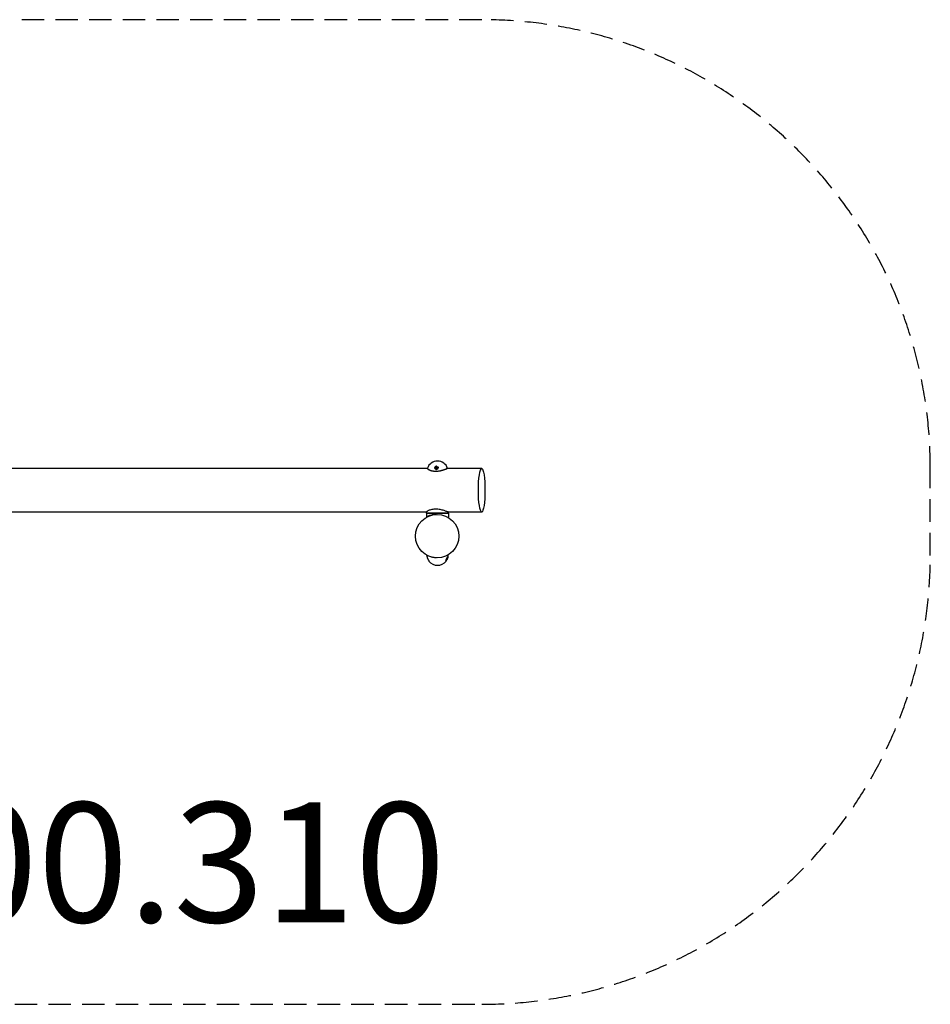
# Model space of a CAD drawing. Units: millimetres. Extents: x -3180 to 3181, y -1565 to 1726.
# Drawn here: x 136 to 3181, y -1565 to 1726 of the extents above; entities that cross this region are included whole.
import ezdxf

# ---------------------------------------------------------------- set-up
doc = ezdxf.new("R2010")
doc.units = ezdxf.units.MM
doc.header["$LTSCALE"] = 30
doc.linetypes.add('DASHED', pattern=[0.75, 0.5, -0.25])
doc.layers.add('SW_hulplaag', color=6, linetype='Continuous', plot=False)
doc.layers.add('SW_Toestellen', color=2, linetype='Continuous')
doc.styles.add('SPW_2D_CAD', font='arial.ttf', dxfattribs={"height": 400})

msp = doc.modelspace()

# ---------------------------------------------------------------- linework, layer by layer
at = {"layer": 'SW_Toestellen', "color": 254, "linetype": 'DASHED', "ltscale": 5}
for p, q in [((1680.8, 1725.5), (-1680.1, 1725.5)), ((3180.8, -64.5), (3180.8, 225.5))]:
    msp.add_line(p, q, dxfattribs=at)
at = {"layer": 'SW_Toestellen'}
for p, q in [((1525.7, 232.3), (1525.9, 232.4)), ((1499.3, 225.5), (29, 225.5)), ((1525.7, 224.7), (1525.9, 224.6)), ((1527.1, 229.4), (1527.3, 229.2)), ((1527.1, 227.6), (1527.3, 227.8)), ((1528.5, 229.3), (1528.7, 229.1)), ((1528.5, 227.7), (1528.7, 227.9)), ((1529, 229.4), (1528.8, 229.2)), ((1529, 227.6), (1528.8, 227.8)), ((1528.9, 228.9), (1529.1, 228.7)), ((1528.9, 228.1), (1529.1, 228.3)), ((1680.8, 225.5), (1561.6, 225.5)), ((1496, 80.5), (36.9, 80.5)), ((1496, 76.5), (1496, 80.7)), ((1496, 76.5), (1570, 76.5)), ((1570, 76.5), (1496, 76.5)), ((1496, 76.5), (1496, 63)), ((1680.8, 80.5), (1569.6, 80.5)), ((1570, 76.5), (1570, 80.5)), ((1570, 76.5), (1570, 63)), ((1563.6, -80.1), (1561.7, -80.2)), ((1565.2, -75.2), (1564.7, -75.2)), ((1565.5, -75.2), (1564.7, -75.3)), ((1565.5, -75.8), (1564.7, -75.7)), ((1565.2, -75.8), (1564.7, -75.8)), ((1565.3, -74.8), (1565.2, -74.8)), ((1565.4, -74.8), (1565.2, -74.8)), ((1565.3, -76.2), (1565.2, -76.2)), ((1565.4, -76.2), (1565.2, -76.2))]:
    msp.add_line(p, q, dxfattribs=at)
at = {"layer": 'SW_Toestellen', "color": 254, "linetype": 'DASHED', "ltscale": 5}
msp.add_lwpolyline([(-1680.1, -1564.5), (1680.8, -1564.5, 0.414214), (3180.8, -64.5)], format="xyb", dxfattribs=at)
at = {"layer": 'SW_Toestellen'}
msp.add_circle((1532, 0), 72.5, dxfattribs=at)
at = {"layer": 'SW_Toestellen', "color": 254, "linetype": 'DASHED', "ltscale": 5}
msp.add_arc((1680.8, 225.5), 1500, 0, 90, dxfattribs=at)
at = {"layer": 'SW_Toestellen'}
for centre, radius, start, end in [((1533, 214.7), 35.9, 19.5527, 160.4473), ((1533, -61.7), 35.9, 185.4788, 193.3321), ((1533, -61.7), 35.9, 346.6679, 354.5212), ((1533, -61.7), 35.9, 216.9282, 323.0718), ((1559, -75.5), 6.5, 315.84, 357.3182), ((1559, -75.5), 6.5, 2.6818, 24.5655)]:
    msp.add_arc(centre, radius, start, end, dxfattribs=at)
for centre, major_axis, ratio in [((1528.3, 228.5), (0, -4.58), 0.988488), ((1680.8, 153), (0, -72.5), 0.151302)]:
    msp.add_ellipse(centre, major_axis=major_axis, ratio=ratio, dxfattribs=at)
for centre, major_axis, ratio, start_param, end_param in [((1528.6, 228.5), (0, 4.75), 0.988488, 2.533162, 6.891616), ((1529.4, 228.6), (1.2, -6.37), 0.234391, 4.336635, 4.514782), ((1528.6, 228.6), (1.17, 6.38), 0.062086, 1.250645, 1.428792), ((1528.9, 228.1), (-6.36, 1.24), 0.058878, 5.031449, 5.209596), ((1528.9, 228.9), (6.36, 1.24), 0.058878, 4.215182, 4.393329), ((1528.3, 228.5), (0, 1.4), 0.988488, 1.403881, 1.737712), ((1527.1, 226.5), (4.17, -3.92), 0.410292, 1.859463, 1.931), ((1530.8, 230.2), (-3.95, 4.14), 0.594849, 1.217434, 1.288971), ((1530.8, 226.8), (3.95, 4.14), 0.594849, 1.852622, 1.924159), ((1527.1, 230.5), (-4.17, -3.92), 0.410292, 1.210592, 1.28213), ((1527.4, 229.5), (-0.122, 0.246), 0.747823, 2.371437, 2.87569), ((1527, 229.1), (-0.305, -0.107), 0.785464, 2.644591, 3.148844), ((1527, 227.9), (0.305, -0.107), 0.785464, 6.275934, 6.780187), ((1527.4, 227.5), (-0.122, -0.246), 0.747823, 3.407495, 3.911749), ((1529.4, 228.4), (-1.2, -6.37), 0.234391, 4.909996, 5.088143), ((1528.3, 228.5), (0, 1.4), 0.988488, 6.181454, 6.450101), ((1528.3, 228.5), (0, -1.4), 0.988488, 6.116269, 6.384917), ((1528.6, 228.4), (-1.17, 6.38), 0.062086, 1.712801, 1.890948), ((1530.5, 226.5), (4.67, 3.32), 0.578196, 1.48119, 1.552728), ((1528.6, 229.5), (-0.29, 0.131), 0.782643, 2.005923, 2.510177), ((1528.6, 227.5), (0.29, 0.131), 0.782643, 0.631416, 1.13567), ((1530.5, 230.5), (-4.67, 3.32), 0.578196, 1.588865, 1.660402), ((1526.8, 230.2), (-3.46, -4.56), 0.393639, 1.626082, 1.69762), ((1528.9, 229.1), (0.097, 0.252), 0.743473, 1.421944, 1.926198), ((1528.9, 227.9), (0.097, -0.252), 0.743473, 4.356987, 4.861241), ((1526.8, 226.8), (3.46, -4.56), 0.393639, 1.443973, 1.51551), ((1529.1, 228.1), (-6.39, -1.08), 0.113427, 4.515139, 4.693286), ((1529.1, 228.9), (6.39, -1.08), 0.113427, 4.731492, 4.909639), ((1528.3, 228.5), (0, -1.4), 0.988488, 1.403881, 1.737712), ((1561.7, -75.5), (0, -4.75), 0.151302, 5.897403, 6.296577), ((1563.5, -75.5), (0, -4.58), 0.151302, 5.074795, 6.437748), ((1559, -75.9), (6.47, 0.39), 0.191377, 0.30756, 0.485707), ((1559, -75.1), (6.47, -0.39), 0.191377, 5.797478, 5.975625), ((1559.1, -75.4), (3.95, -5.14), 0.955283, 1.09057, 1.268717), ((1559.1, -75.6), (-3.95, -5.14), 0.955283, 1.872875, 2.051022), ((1559, -75.4), (6.13, 2.11), 0.981657, 6.099159, 6.277306), ((1560.3, -77.5), (4.87, 3.01), 0.624126, 6.204242, 6.275779), ((1560.8, -73.8), (-3.9, 4.19), 0.58162, 3.980963, 4.0525), ((1560.8, -77.2), (3.9, 4.19), 0.58162, 5.372278, 5.443815), ((1560.3, -73.5), (4.87, -3.01), 0.624126, 0.007406, 0.078943), ((1559, -75.6), (6.13, -2.11), 0.981657, 0.005879, 0.184026), ((1565.6, -74.5), (-0.473, -0.215), 0.31763, 0.557612, 0.698175), ((1565.6, -76.5), (0.473, -0.215), 0.31763, 2.443417, 2.583981), ((1560.2, -73.8), (4.67, -3.31), 0.732923, 0.534774, 0.606311), ((1560.8, -77.5), (4.32, 3.76), 0.472824, 5.911172, 5.98271), ((1565.8, -74.9), (-0.478, 0.188), 0.382972, 0.486698, 0.875217), ((1560.2, -77.2), (-4.67, -3.31), 0.732923, 2.535281, 2.606819), ((1565.8, -76.1), (0.478, 0.188), 0.382972, 2.266376, 2.654895), ((1560.8, -73.5), (4.32, -3.76), 0.472824, 0.300476, 0.372013)]:
    msp.add_ellipse(centre, major_axis=major_axis, ratio=ratio, start_param=start_param, end_param=end_param, dxfattribs=at)
for points, knots in [([(1527.7, 230.4), (1527.7, 230.4), (1527.7, 230.4), (1527.7, 230.5), (1527.6, 230.5), (1527.6, 230.5), (1527.6, 230.6), (1527.6, 230.6), (1527.6, 230.6), (1527.6, 230.7)], [0.0701954, 0.0701954, 0.0701954, 0.0701954, 0.07644471, 0.07644471, 0.08406631, 0.08406631, 0.09169019, 0.09169019, 0.09840428, 0.09840428, 0.09840428, 0.09840428]), ([(1535.2, 231.4), (1535.1, 231.2), (1535.1, 231), (1535.1, 230.6), (1535.1, 230.4), (1535.1, 230.1), (1535, 229.9), (1535, 229.5), (1535, 229.3), (1535, 228.9), (1535, 228.8), (1534.9, 228.6)], [5.772999, 5.772999, 5.772999, 5.772999, 5.79121037, 5.79121037, 5.80942175, 5.80942175, 5.82763312, 5.82763312, 5.84584449, 5.84584449, 5.86405587, 5.86405587, 5.86405587, 5.86405587]), ([(1499.2, 226.7), (1499.1, 226.4), (1499.1, 226.1), (1499.2, 225.6), (1499.4, 225.4), (1499.8, 224.9), (1500, 224.7), (1500.6, 224.2), (1500.9, 224), (1501.6, 223.5), (1502, 223.3), (1502.7, 222.8), (1503.1, 222.6), (1504, 222.1), (1504.5, 221.9), (1505.5, 221.4), (1506, 221.2), (1507.1, 220.7), (1507.7, 220.4), (1508.9, 220), (1509.5, 219.8), (1510.8, 219.3), (1511.4, 219.1), (1512.8, 218.7), (1513.5, 218.5), (1514.9, 218.2), (1515.6, 218), (1517.1, 217.7), (1517.8, 217.6), (1519.3, 217.4), (1520.1, 217.2), (1521.6, 217.1), (1522.4, 217), (1524.7, 216.8), (1526.3, 216.8), (1529.5, 216.8), (1531.1, 216.8), (1534.3, 217.1), (1535.9, 217.3), (1539.1, 217.7), (1540.7, 218), (1543.1, 218.5), (1543.8, 218.7), (1545.4, 219.1), (1546.2, 219.3), (1547.7, 219.7), (1548.5, 219.9), (1550, 220.4), (1550.7, 220.6), (1552.1, 221.1), (1552.8, 221.3), (1554.2, 221.8), (1554.9, 222), (1556.1, 222.4), (1556.7, 222.6), (1557.9, 223.1), (1558.5, 223.3), (1559.5, 223.7), (1560, 223.8), (1561, 224.2), (1561.4, 224.3), (1562.2, 224.6), (1562.6, 224.8), (1563.3, 225), (1563.6, 225.1), (1564.3, 225.3), (1564.6, 225.4), (1565.2, 225.5), (1565.4, 225.5), (1565.4, 225.5)], [5.881085, 5.881085, 5.881085, 5.881085, 6.061971, 6.061971, 6.384651, 6.384651, 6.813219, 6.813219, 7.133367, 7.133367, 7.427672, 7.427672, 7.713975, 7.713975, 7.995215, 7.995215, 8.271062, 8.271062, 8.542543, 8.542543, 8.810184, 8.810184, 9.074269, 9.074269, 9.332313, 9.332313, 9.584189, 9.584189, 9.831159, 9.831159, 10.074562, 10.074562, 10.315595, 10.315595, 10.789233, 10.789233, 11.257734, 11.257734, 11.734412, 11.734412, 12.219603, 12.219603, 12.472014, 12.472014, 12.730226, 12.730226, 12.99169, 12.99169, 13.256526, 13.256526, 13.524782, 13.524782, 13.796439, 13.796439, 14.070225, 14.070225, 14.342643, 14.342643, 14.613433, 14.613433, 14.882354, 14.882354, 15.148877, 15.148877, 15.40033, 15.40033, 15.77751, 15.77751, 16.15469, 16.15469, 16.15469, 16.15469]), ([(1526, 229), (1526, 229), (1526, 229), (1526, 229), (1526.1, 229), (1526.1, 229), (1526.2, 228.9), (1526.2, 228.9), (1526.2, 228.9), (1526.2, 228.9)], [0.02389252, 0.02389252, 0.02389252, 0.02389252, 0.0306066, 0.0306066, 0.03823049, 0.03823049, 0.04585209, 0.04585209, 0.0521014, 0.0521014, 0.0521014, 0.0521014]), ([(1526.2, 228.1), (1526.2, 228.1), (1526.2, 228.1), (1526.2, 228.1), (1526.1, 228), (1526.1, 228), (1526, 228), (1526, 228), (1526, 228), (1526, 228)], [0.0701954, 0.0701954, 0.0701954, 0.0701954, 0.07644471, 0.07644471, 0.08406631, 0.08406631, 0.09169019, 0.09169019, 0.09840428, 0.09840428, 0.09840428, 0.09840428]), ([(1527.3, 229.1), (1527.3, 229.1), (1527.3, 229.1), (1527.3, 229.1), (1527.3, 229), (1527.3, 228.9), (1527.3, 228.9), (1527.2, 228.9), (1527.2, 228.8), (1527.1, 228.8), (1527.1, 228.8), (1527, 228.8), (1527, 228.8), (1527, 228.8)], [0.0217824, 0.0217824, 0.0217824, 0.0217824, 0.02240783, 0.02240783, 0.03336567, 0.03336567, 0.04432351, 0.04432351, 0.05536278, 0.05536278, 0.06640205, 0.06640205, 0.07177154, 0.07177154, 0.07177154, 0.07177154]), ([(1527, 228.2), (1527, 228.2), (1527.1, 228.2), (1527.1, 228.2), (1527.2, 228.2), (1527.2, 228.1), (1527.3, 228.1), (1527.3, 228), (1527.3, 228), (1527.3, 227.9), (1527.3, 227.9), (1527.3, 227.9)], [0, 0, 0, 0, 0.01116716, 0.01116716, 0.02233431, 0.02233431, 0.03329353, 0.03329353, 0.04425275, 0.04425275, 0.04996652, 0.04996652, 0.04996652, 0.04996652]), ([(1527.8, 229), (1527.8, 229), (1527.8, 229), (1527.8, 228.9), (1527.7, 228.9), (1527.7, 228.8), (1527.7, 228.8), (1527.6, 228.7), (1527.6, 228.7), (1527.5, 228.7), (1527.5, 228.7), (1527.4, 228.6), (1527.3, 228.6), (1527.3, 228.7), (1527.3, 228.7), (1527.2, 228.7), (1527.2, 228.7)], [-0.07174341, -0.07174341, -0.07174341, -0.07174341, -0.06470547, -0.06470547, -0.05258598, -0.05258598, -0.0404665, -0.0404665, -0.02834702, -0.02834702, -0.01417351, -0.01417351, 0, 0, 0, 0.00397094, 0.00397094, 0.00397094, 0.00397094]), ([(1527.2, 228.3), (1527.2, 228.3), (1527.3, 228.3), (1527.3, 228.3), (1527.4, 228.3), (1527.5, 228.3), (1527.5, 228.3), (1527.6, 228.3), (1527.6, 228.3), (1527.7, 228.2), (1527.7, 228.2), (1527.7, 228.1), (1527.8, 228.1), (1527.8, 228), (1527.8, 228), (1527.8, 228)], [0.17292471, 0.17292471, 0.17292471, 0.17292471, 0.17689565, 0.17689565, 0.19106916, 0.19106916, 0.20524266, 0.20524266, 0.21736215, 0.21736215, 0.22948163, 0.22948163, 0.24160112, 0.24160112, 0.24863906, 0.24863906, 0.24863906, 0.24863906]), ([(1527.3, 229.2), (1527.3, 229.2), (1527.3, 229.2), (1527.4, 229.2), (1527.5, 229.2), (1527.6, 229.1), (1527.7, 229.1), (1527.8, 229)], [-5.39888, -5.39888, -5.39888, -5.39888, -5.3916007, -5.3916007, -5.3272193, -5.3272193, -5.2326514, -5.2326514, -5.2326514, -5.2326514]), ([(1527.3, 227.8), (1527.3, 227.8), (1527.3, 227.8), (1527.4, 227.8), (1527.5, 227.8), (1527.6, 227.9), (1527.7, 227.9), (1527.8, 228)], [-5.39888, -5.39888, -5.39888, -5.39888, -5.3916007, -5.3916007, -5.3272193, -5.3272193, -5.2326514, -5.2326514, -5.2326514, -5.2326514]), ([(1527.7, 229.6), (1527.7, 229.5), (1527.7, 229.5), (1527.7, 229.4), (1527.7, 229.4), (1527.7, 229.3), (1527.6, 229.3), (1527.6, 229.2), (1527.5, 229.2), (1527.5, 229.2), (1527.5, 229.2), (1527.4, 229.2)], [0, 0, 0, 0, 0.01116716, 0.01116716, 0.02233431, 0.02233431, 0.03329353, 0.03329353, 0.04425275, 0.04425275, 0.04996746, 0.04996746, 0.04996746, 0.04996746]), ([(1527.4, 227.8), (1527.4, 227.8), (1527.4, 227.8), (1527.5, 227.8), (1527.5, 227.8), (1527.6, 227.8), (1527.6, 227.7), (1527.7, 227.7), (1527.7, 227.6), (1527.7, 227.6), (1527.7, 227.5), (1527.7, 227.5), (1527.7, 227.5), (1527.7, 227.4)], [0.0217824, 0.0217824, 0.0217824, 0.0217824, 0.02240783, 0.02240783, 0.03336567, 0.03336567, 0.04432351, 0.04432351, 0.05540621, 0.05540621, 0.06648891, 0.06648891, 0.07177466, 0.07177466, 0.07177466, 0.07177466]), ([(1527.6, 226.3), (1527.6, 226.4), (1527.6, 226.4), (1527.6, 226.4), (1527.6, 226.5), (1527.6, 226.5), (1527.7, 226.5), (1527.7, 226.6), (1527.7, 226.6), (1527.7, 226.6)], [0.02389252, 0.02389252, 0.02389252, 0.02389252, 0.0306066, 0.0306066, 0.03823049, 0.03823049, 0.04585209, 0.04585209, 0.0521014, 0.0521014, 0.0521014, 0.0521014]), ([(1528.1, 229.6), (1528.1, 229.6), (1528.1, 229.6), (1528.2, 229.5), (1528.2, 229.5), (1528.2, 229.4), (1528.1, 229.3), (1528.1, 229.3), (1528.1, 229.2), (1528, 229.2), (1528, 229.1), (1527.9, 229.1), (1527.9, 229.1), (1527.8, 229.1), (1527.8, 229.1), (1527.8, 229)], [0.17292471, 0.17292471, 0.17292471, 0.17292471, 0.17689565, 0.17689565, 0.19106916, 0.19106916, 0.20524266, 0.20524266, 0.21736215, 0.21736215, 0.22948163, 0.22948163, 0.24160112, 0.24160112, 0.24863906, 0.24863906, 0.24863906, 0.24863906]), ([(1534.9, 228.6), (1534.9, 227.9), (1534.8, 227.2), (1534.3, 225.9), (1533.9, 225.3), (1533, 224.1), (1532.5, 223.6), (1531.4, 222.7), (1530.7, 222.4), (1529.4, 221.9), (1528.7, 221.8), (1528, 221.8), (1527.9, 221.8), (1527.8, 221.8)], [-2.528211, -2.528211, -2.528211, -2.528211, -2.275611, -2.275611, -2.023011, -2.023011, -1.770411, -1.770411, -1.527136, -1.527136, -1.297584, -1.297584, -1.265211, -1.265211, -1.265211, -1.265211]), ([(1527.8, 228), (1527.8, 227.9), (1527.8, 227.9), (1527.9, 227.9), (1527.9, 227.9), (1528, 227.9), (1528, 227.8), (1528.1, 227.8), (1528.1, 227.7), (1528.1, 227.7), (1528.2, 227.6), (1528.2, 227.5), (1528.2, 227.5), (1528.1, 227.5), (1528.1, 227.4), (1528.1, 227.4), (1528.1, 227.4)], [-0.07174341, -0.07174341, -0.07174341, -0.07174341, -0.06470547, -0.06470547, -0.05258598, -0.05258598, -0.0404665, -0.0404665, -0.02834702, -0.02834702, -0.01417351, -0.01417351, 0, 0, 0, 0.00397094, 0.00397094, 0.00397094, 0.00397094]), ([(1528.6, 229.2), (1528.6, 229.2), (1528.6, 229.2), (1528.6, 229.2), (1528.6, 229.2), (1528.5, 229.2), (1528.4, 229.3), (1528.4, 229.3), (1528.4, 229.4), (1528.3, 229.4), (1528.3, 229.5), (1528.3, 229.5), (1528.3, 229.5), (1528.3, 229.6)], [0.02178159, 0.02178159, 0.02178159, 0.02178159, 0.02232447, 0.02232447, 0.03332398, 0.03332398, 0.04432349, 0.04432349, 0.05536276, 0.05536276, 0.06640202, 0.06640202, 0.07177151, 0.07177151, 0.07177151, 0.07177151]), ([(1528.3, 227.4), (1528.3, 227.5), (1528.3, 227.5), (1528.4, 227.6), (1528.4, 227.6), (1528.4, 227.7), (1528.4, 227.7), (1528.5, 227.8), (1528.5, 227.8), (1528.6, 227.8), (1528.6, 227.8), (1528.6, 227.8)], [0, 0, 0, 0, 0.01113143, 0.01113143, 0.02226286, 0.02226286, 0.0332578, 0.0332578, 0.04425274, 0.04425274, 0.04996651, 0.04996651, 0.04996651, 0.04996651]), ([(1529.1, 228.8), (1529, 228.8), (1529, 228.8), (1528.9, 228.8), (1528.9, 228.8), (1528.8, 228.9), (1528.8, 228.9), (1528.8, 229), (1528.8, 229), (1528.7, 229.1), (1528.7, 229.1), (1528.7, 229.1)], [0, 0, 0, 0, 0.01116716, 0.01116716, 0.02233431, 0.02233431, 0.03329353, 0.03329353, 0.04425275, 0.04425275, 0.04996652, 0.04996652, 0.04996652, 0.04996652]), ([(1528.7, 229.1), (1528.7, 229.1), (1528.7, 229.1), (1528.7, 229.1), (1528.7, 229.1), (1528.7, 229.1)], [-0.058786643, -0.058786643, -0.058786643, -0.058786643, -0.052585985, -0.052585985, -0.049371796, -0.049371796, -0.049371796, -0.049371796]), ([(1528.7, 227.9), (1528.7, 227.9), (1528.7, 227.9), (1528.7, 227.9), (1528.7, 228), (1528.8, 228.1), (1528.8, 228.1), (1528.8, 228.1), (1528.9, 228.2), (1529, 228.2), (1529, 228.2), (1529, 228.2), (1529.1, 228.2), (1529.1, 228.2)], [0.0217824, 0.0217824, 0.0217824, 0.0217824, 0.02240783, 0.02240783, 0.03336567, 0.03336567, 0.04432351, 0.04432351, 0.05536278, 0.05536278, 0.06640205, 0.06640205, 0.07177154, 0.07177154, 0.07177154, 0.07177154]), ([(1528.7, 227.9), (1528.7, 227.9), (1528.7, 227.9), (1528.7, 227.9), (1528.7, 227.9), (1528.7, 227.9)], [0.226267444, 0.226267444, 0.226267444, 0.226267444, 0.229481633, 0.229481633, 0.235682291, 0.235682291, 0.235682291, 0.235682291]), ([(1529.4, 228.7), (1529.4, 228.7), (1529.3, 228.7), (1529.3, 228.6), (1529.3, 228.6), (1529.2, 228.7), (1529.1, 228.7), (1529.1, 228.7), (1529.1, 228.7), (1529.1, 228.7)], [0.17292471, 0.17292471, 0.17292471, 0.17292471, 0.17689565, 0.17689565, 0.19106916, 0.19106916, 0.20524266, 0.20524266, 0.21060477, 0.21060477, 0.21060477, 0.21060477]), ([(1529.1, 228.3), (1529.1, 228.3), (1529.1, 228.3), (1529.1, 228.3), (1529.2, 228.3), (1529.3, 228.3), (1529.3, 228.3), (1529.3, 228.3), (1529.3, 228.3), (1529.4, 228.3), (1529.4, 228.3)], [-0.03370913, -0.03370913, -0.03370913, -0.03370913, -0.02834702, -0.02834702, -0.01417351, -0.01417351, 0, 0, 0, 0.00397094, 0.00397094, 0.00397094, 0.00397094]), ([(1530, 228.9), (1530, 228.9), (1530, 228.9), (1530, 228.9), (1530.1, 229), (1530.1, 229), (1530.1, 229), (1530.2, 229), (1530.2, 229), (1530.2, 229)], [0.0701954, 0.0701954, 0.0701954, 0.0701954, 0.07644471, 0.07644471, 0.08406631, 0.08406631, 0.09169019, 0.09169019, 0.09840428, 0.09840428, 0.09840428, 0.09840428]), ([(1530.2, 228), (1530.2, 228), (1530.2, 228), (1530.1, 228), (1530.1, 228), (1530.1, 228), (1530, 228.1), (1530, 228.1), (1530, 228.1), (1530, 228.1)], [0.02389252, 0.02389252, 0.02389252, 0.02389252, 0.0306066, 0.0306066, 0.03823049, 0.03823049, 0.04585209, 0.04585209, 0.0521014, 0.0521014, 0.0521014, 0.0521014]), ([(1566.8, 226.7), (1566.9, 226.4), (1566.9, 226.1), (1566.8, 225.8), (1566.7, 225.6), (1566.7, 225.5)], [-4.8879295, -4.8879295, -4.8879295, -4.8879295, -4.7062592, -4.7062592, -4.5395517, -4.5395517, -4.5395517, -4.5395517]), ([(1527.4, 90.3), (1525, 90.3), (1522.7, 90.1), (1518.1, 89.6), (1515.8, 89.2), (1511.6, 88.2), (1509.7, 87.7), (1506.1, 86.4), (1504.5, 85.8), (1501.8, 84.6), (1500.6, 84), (1498.5, 82.8), (1497.7, 82.3), (1496.5, 81.4), (1496.1, 81.1), (1496, 80.8), (1496, 80.7), (1496, 80.7)], [0, 0, 0, 0, 0.711601, 0.711601, 1.423203, 1.423203, 2.134804, 2.134804, 2.846405, 2.846405, 3.556182, 3.556182, 4.265959, 4.265959, 4.975735, 4.975735, 5.133642, 5.133642, 5.133642, 5.133642]), ([(1496, 62.9), (1496, 63), (1496, 63.1), (1496.1, 63.4), (1496.5, 63.8), (1497.7, 64.8), (1498.5, 65.3), (1500.6, 66.6), (1501.8, 67.2), (1504.5, 68.4), (1506.1, 69), (1509.6, 70.2), (1511.6, 70.7), (1515.8, 71.6), (1518.1, 71.9), (1522.7, 72.4), (1525.1, 72.5), (1528.2, 72.5), (1528.9, 72.5), (1529.7, 72.5)], [0.492029, 0.492029, 0.492029, 0.492029, 0.711601, 0.711601, 1.423203, 1.423203, 2.134804, 2.134804, 2.846405, 2.846405, 3.556182, 3.556182, 4.265959, 4.265959, 4.975735, 4.975735, 5.685512, 5.685512, 5.916803, 5.916803, 5.916803, 5.916803]), ([(1528.8, 72.5), (1528.1, 72.5), (1527.4, 72.4), (1525.6, 72.4), (1524.4, 72.3), (1522.3, 72.1), (1521.4, 71.9), (1519.6, 71.6), (1518.8, 71.5), (1517.4, 71.2), (1516.8, 71.1), (1515.7, 70.8), (1515.3, 70.6), (1514.9, 70.5), (1514.8, 70.5), (1514.8, 70.4)], [8.540154, 8.540154, 8.540154, 8.540154, 8.749885, 8.749885, 9.099858, 9.099858, 9.449831, 9.449831, 9.799804, 9.799804, 10.149824, 10.149824, 10.499843, 10.499843, 10.620057, 10.620057, 10.620057, 10.620057]), ([(1569.6, 80.5), (1569.2, 80.5), (1568.6, 80.6), (1566.9, 81.1), (1565.9, 81.4), (1563.3, 82.3), (1561.8, 82.8), (1558.5, 84), (1556.7, 84.6), (1553, 85.8), (1551, 86.4), (1546.6, 87.7), (1544.3, 88.2), (1539.5, 89.2), (1537.1, 89.6), (1532.2, 90.1), (1529.7, 90.3), (1527.4, 90.3)], [17.056536, 17.056536, 17.056536, 17.056536, 17.766312, 17.766312, 18.476089, 18.476089, 19.185866, 19.185866, 19.895642, 19.895642, 20.607244, 20.607244, 21.318845, 21.318845, 22.030446, 22.030446, 22.742048, 22.742048, 22.742048, 22.742048]), ([(1567.5, 63.2), (1567.6, 63.2), (1567.7, 63.2), (1568.6, 62.9), (1569.2, 62.7), (1569.8, 62.7), (1570, 62.8), (1570, 63)], [10.574613, 10.574613, 10.574613, 10.574613, 10.659423, 10.659423, 11.371024, 11.371024, 11.92358, 11.92358, 11.92358, 11.92358]), ([(1497.3, -65.1), (1497.2, -64.9), (1497.2, -64.8), (1497.4, -64.4), (1497.5, -64.2), (1497.8, -64), (1497.8, -64), (1497.8, -63.9)], [10.2473555, 10.2473555, 10.2473555, 10.2473555, 10.3405491, 10.3405491, 10.4814261, 10.4814261, 10.5138707, 10.5138707, 10.5138707, 10.5138707]), ([(1568.7, -65.1), (1568.8, -64.8), (1568.7, -64.4), (1568.3, -64), (1568.1, -63.9), (1567.6, -63.7), (1567.4, -63.8), (1566.9, -63.8), (1566.7, -63.8), (1566.3, -63.9), (1566.3, -63.9), (1566.2, -63.9)], [-0.5254854, -0.5254854, -0.5254854, -0.5254854, -0.339877, -0.339877, -0.196936, -0.196936, 0.0629385, 0.0629385, 0.3585304, 0.3585304, 0.4337608, 0.4337608, 0.4337608, 0.4337608]), ([(1498.1, -69.9), (1498.1, -70.2), (1498.2, -70.6), (1498.4, -71.3), (1498.6, -71.7), (1498.8, -72.5), (1499, -72.9), (1499.3, -73.7), (1499.4, -74.2), (1499.8, -75), (1500, -75.5), (1500.2, -75.9)], [-0.6991921, -0.6991921, -0.6991921, -0.6991921, -0.5593536, -0.5593536, -0.4195152, -0.4195152, -0.2796768, -0.2796768, -0.1398384, -0.1398384, 0, 0, 0, 0]), ([(1500.2, -75.9), (1500.4, -76.3), (1500.6, -76.8), (1501, -77.6), (1501.2, -78), (1501.6, -78.8), (1501.9, -79.2), (1502.3, -80), (1502.6, -80.4), (1503.1, -81.2), (1503.3, -81.6), (1503.6, -82)], [0.4191294, 0.4191294, 0.4191294, 0.4191294, 0.4591403, 0.4591403, 0.4991512, 0.4991512, 0.5391621, 0.5391621, 0.579173, 0.579173, 0.6191839, 0.6191839, 0.6191839, 0.6191839]), ([(1503.5, -81.9), (1503.5, -81.9), (1503.6, -82), (1503.6, -82.1), (1503.7, -82.2), (1503.8, -82.4), (1503.8, -82.5), (1504, -82.7), (1504, -82.8), (1504.1, -83), (1504.2, -83.1), (1504.3, -83.2)], [4.3740766, 4.3740766, 4.3740766, 4.3740766, 4.3903154, 4.3903154, 4.4211704, 4.4211704, 4.4520253, 4.4520253, 4.4828802, 4.4828802, 4.5137351, 4.5137351, 4.5137351, 4.5137351]), ([(1528.9, -72.5), (1527.8, -72.5), (1526.7, -72.4), (1524.4, -72.3), (1523.1, -72.2), (1520.6, -71.9), (1519.5, -71.7), (1517.4, -71.3), (1516.5, -71.1), (1514.9, -70.7), (1514.1, -70.5), (1512.9, -70.1), (1512.5, -69.9), (1512.1, -69.7), (1512.1, -69.7), (1512.1, -69.7)], [9.868582, 9.868582, 9.868582, 9.868582, 10.189872, 10.189872, 10.597412, 10.597412, 11.004951, 11.004951, 11.41249, 11.41249, 11.820145, 11.820145, 12.227801, 12.227801, 12.247153, 12.247153, 12.247153, 12.247153]), ([(1560.4, -81.5), (1560.6, -81.1), (1560.8, -80.8), (1561.3, -80.1), (1561.5, -79.7), (1561.9, -79), (1562.1, -78.6), (1562.5, -77.8), (1562.7, -77.5), (1563.1, -76.7), (1563.3, -76.3), (1563.5, -75.9)], [2.5390998, 2.5390998, 2.5390998, 2.5390998, 2.5757725, 2.5757725, 2.6124452, 2.6124452, 2.6491179, 2.6491179, 2.6857905, 2.6857905, 2.7224632, 2.7224632, 2.7224632, 2.7224632]), ([(1562.5, -81.7), (1562.5, -81.8), (1562.4, -81.9), (1562.3, -82.1), (1562.3, -82.2), (1562.2, -82.4), (1562.1, -82.5), (1562, -82.7), (1562, -82.8), (1561.8, -83), (1561.8, -83.1), (1561.7, -83.2)], [1.2178679, 1.2178679, 1.2178679, 1.2178679, 1.2487228, 1.2487228, 1.2795777, 1.2795777, 1.3104326, 1.3104326, 1.3412875, 1.3412875, 1.3721425, 1.3721425, 1.3721425, 1.3721425]), ([(1562.5, -81.9), (1562.7, -81.5), (1562.9, -81.2), (1563.3, -80.6), (1563.5, -80.3), (1563.7, -80)], [2.52659606, 2.52659606, 2.52659606, 2.52659606, 2.56241967, 2.56241967, 2.5894978, 2.5894978, 2.5894978, 2.5894978]), ([(1563.5, -75.9), (1563.8, -75.1), (1564.1, -74.4), (1564.9, -72.9), (1565.2, -72.2), (1565.7, -71.2), (1565.9, -70.9), (1566.2, -70.3), (1566.3, -70.1), (1566.6, -69.7), (1566.7, -69.5), (1566.9, -69.1), (1567, -69), (1567.2, -68.8), (1567.2, -68.8), (1567.3, -68.7), (1567.3, -68.7), (1567.3, -68.6), (1567.3, -68.6), (1567.3, -68.6)], [-2.528211, -2.528211, -2.528211, -2.528211, -2.275611, -2.275611, -2.023011, -2.023011, -1.896711, -1.896711, -1.774048, -1.774048, -1.660112, -1.660112, -1.557088, -1.557088, -1.468497, -1.468497, -1.401015, -1.401015, -1.391534, -1.391534, -1.391534, -1.391534]), ([(1564.7, -75), (1564.7, -75), (1564.7, -75), (1564.7, -75), (1564.7, -75), (1564.7, -75)], [0.023892517, 0.023892517, 0.023892517, 0.023892517, 0.030606604, 0.030606604, 0.033653368, 0.033653368, 0.033653368, 0.033653368]), ([(1564.7, -76), (1564.7, -75.9), (1564.7, -75.8), (1564.7, -75.7), (1564.7, -75.7), (1564.7, -75.5), (1564.7, -75.5), (1564.7, -75.3), (1564.7, -75.3), (1564.7, -75.2), (1564.7, -75.1), (1564.7, -75)], [1.3478408, 1.3478408, 1.3478408, 1.3478408, 1.437023, 1.437023, 1.5262052, 1.5262052, 1.6153874, 1.6153874, 1.7045696, 1.7045696, 1.7937519, 1.7937519, 1.7937519, 1.7937519]), ([(1564.7, -76), (1564.7, -76), (1564.7, -76), (1564.7, -76), (1564.7, -76), (1564.7, -76)], [0.088643429, 0.088643429, 0.088643429, 0.088643429, 0.091690193, 0.091690193, 0.09840428, 0.09840428, 0.09840428, 0.09840428]), ([(1565.1, -73.3), (1565.1, -73.4), (1565.1, -73.4), (1565.1, -73.4), (1565.1, -73.5), (1565.1, -73.5), (1565.1, -73.5), (1565, -73.6), (1565, -73.6), (1565, -73.6)], [0.02389252, 0.02389252, 0.02389252, 0.02389252, 0.0306066, 0.0306066, 0.03823049, 0.03823049, 0.04585209, 0.04585209, 0.04738553, 0.04738553, 0.04738553, 0.04738553]), ([(1565, -77.4), (1565, -77.4), (1565, -77.4), (1565.1, -77.5), (1565.1, -77.5), (1565.1, -77.5), (1565.1, -77.6), (1565.1, -77.6), (1565.1, -77.6), (1565.1, -77.7)], [0.07491126, 0.07491126, 0.07491126, 0.07491126, 0.07644471, 0.07644471, 0.08406631, 0.08406631, 0.09169019, 0.09169019, 0.09840428, 0.09840428, 0.09840428, 0.09840428]), ([(1565.2, -74.9), (1565.2, -74.9), (1565.2, -74.9), (1565.2, -74.9), (1565.2, -75), (1565.2, -75.1), (1565.2, -75.1), (1565.2, -75.1), (1565.2, -75.2), (1565.2, -75.2), (1565.2, -75.2), (1565.2, -75.2), (1565.2, -75.2), (1565.2, -75.2)], [0.0217824, 0.0217824, 0.0217824, 0.0217824, 0.02240783, 0.02240783, 0.03336567, 0.03336567, 0.04432351, 0.04432351, 0.05536278, 0.05536278, 0.06640205, 0.06640205, 0.07177154, 0.07177154, 0.07177154, 0.07177154]), ([(1565.2, -75.8), (1565.2, -75.8), (1565.2, -75.8), (1565.2, -75.8), (1565.2, -75.8), (1565.2, -75.9), (1565.2, -75.9), (1565.2, -76), (1565.2, -76), (1565.2, -76.1), (1565.2, -76.1), (1565.2, -76.1)], [0, 0, 0, 0, 0.01116716, 0.01116716, 0.02233431, 0.02233431, 0.03329353, 0.03329353, 0.04425275, 0.04425275, 0.04996652, 0.04996652, 0.04996652, 0.04996652]), ([(1565.3, -74.4), (1565.3, -74.5), (1565.3, -74.5), (1565.3, -74.6), (1565.3, -74.6), (1565.3, -74.7), (1565.3, -74.7), (1565.3, -74.8), (1565.3, -74.8), (1565.3, -74.8), (1565.3, -74.8), (1565.3, -74.8)], [0, 0, 0, 0, 0.01116716, 0.01116716, 0.02233431, 0.02233431, 0.03329353, 0.03329353, 0.04425275, 0.04425275, 0.04996746, 0.04996746, 0.04996746, 0.04996746]), ([(1565.3, -76.2), (1565.3, -76.2), (1565.3, -76.2), (1565.3, -76.2), (1565.3, -76.2), (1565.3, -76.2), (1565.3, -76.3), (1565.3, -76.3), (1565.3, -76.4), (1565.3, -76.4), (1565.3, -76.5), (1565.3, -76.5), (1565.3, -76.5), (1565.3, -76.6)], [0.0217824, 0.0217824, 0.0217824, 0.0217824, 0.02240783, 0.02240783, 0.03336567, 0.03336567, 0.04432351, 0.04432351, 0.05540621, 0.05540621, 0.06648891, 0.06648891, 0.07177466, 0.07177466, 0.07177466, 0.07177466]), ([(1565.4, -74.8), (1565.4, -74.8), (1565.4, -74.8), (1565.4, -74.8), (1565.4, -74.8), (1565.4, -74.8), (1565.4, -74.7), (1565.4, -74.7), (1565.4, -74.6), (1565.4, -74.6), (1565.4, -74.5), (1565.4, -74.5), (1565.4, -74.5), (1565.4, -74.4)], [0.02193235, 0.02193235, 0.02193235, 0.02193235, 0.02232447, 0.02232447, 0.03332398, 0.03332398, 0.04432349, 0.04432349, 0.05536276, 0.05536276, 0.06640202, 0.06640202, 0.07177151, 0.07177151, 0.07177151, 0.07177151]), ([(1565.4, -75.2), (1565.4, -75.2), (1565.4, -75.2), (1565.4, -75.3), (1565.4, -75.3), (1565.4, -75.5), (1565.4, -75.5), (1565.4, -75.7), (1565.4, -75.7), (1565.4, -75.8), (1565.4, -75.8), (1565.4, -75.8)], [4.5770826, 4.5770826, 4.5770826, 4.5770826, 4.5793393, 4.5793393, 4.6680391, 4.6680391, 4.7567389, 4.7567389, 4.8454387, 4.8454387, 4.8476954, 4.8476954, 4.8476954, 4.8476954]), ([(1565.4, -76.6), (1565.4, -76.5), (1565.4, -76.5), (1565.4, -76.4), (1565.4, -76.4), (1565.4, -76.3), (1565.4, -76.3), (1565.4, -76.2), (1565.4, -76.2), (1565.4, -76.2), (1565.4, -76.2), (1565.4, -76.2)], [0, 0, 0, 0, 0.01113143, 0.01113143, 0.02226286, 0.02226286, 0.0332578, 0.0332578, 0.04425274, 0.04425274, 0.04982201, 0.04982201, 0.04982201, 0.04982201]), ([(1565.5, -75.2), (1565.5, -75.2), (1565.5, -75.2), (1565.5, -75.2), (1565.5, -75.2), (1565.5, -75.1), (1565.5, -75.1), (1565.5, -75), (1565.5, -75), (1565.5, -74.9), (1565.5, -74.9), (1565.5, -74.9)], [0.00717102, 0.00717102, 0.00717102, 0.00717102, 0.01116716, 0.01116716, 0.02233431, 0.02233431, 0.03329353, 0.03329353, 0.04425275, 0.04425275, 0.04996652, 0.04996652, 0.04996652, 0.04996652]), ([(1565.5, -76.1), (1565.5, -76.1), (1565.5, -76.1), (1565.5, -76.1), (1565.5, -76), (1565.5, -75.9), (1565.5, -75.9), (1565.5, -75.9), (1565.5, -75.8), (1565.5, -75.8), (1565.5, -75.8), (1565.5, -75.8), (1565.5, -75.8), (1565.5, -75.8)], [0.0217824, 0.0217824, 0.0217824, 0.0217824, 0.02240783, 0.02240783, 0.03336567, 0.03336567, 0.04432351, 0.04432351, 0.05536278, 0.05536278, 0.06640205, 0.06640205, 0.06688566, 0.06688566, 0.06688566, 0.06688566]), ([(1567.9, -69.9), (1567.9, -70.2), (1567.8, -70.6), (1567.5, -71.3), (1567.4, -71.7), (1567.2, -72.5), (1567, -72.9), (1566.7, -73.7), (1566.5, -74.2), (1566.2, -75), (1566, -75.5), (1565.8, -75.9)], [-0.6991921, -0.6991921, -0.6991921, -0.6991921, -0.5593536, -0.5593536, -0.4195152, -0.4195152, -0.2796768, -0.2796768, -0.1398384, -0.1398384, 0, 0, 0, 0])]:
    msp.add_open_spline(points, degree=3, knots=knots, dxfattribs=at)
for points, weights in [([(1527.7, 230.4), (1527.9, 230.1), (1528, 229.9)], [1.00328287274, 1.01529400734, 1]), ([(1526.9, 228.7), (1526.6, 228.8), (1526.2, 228.9)], [1, 1.01529400733, 1.00328287274]), ([(1526.2, 228.1), (1526.6, 228.2), (1526.9, 228.3)], [1.00328287275, 1.01529400734, 1]), ([(1527.2, 228.7), (1527.1, 228.7), (1526.9, 228.7)], [1.25770150923, 1.12995779596, 1]), ([(1526.9, 228.3), (1527.1, 228.3), (1527.2, 228.3)], [1, 1.12995779596, 1.25770150922]), ([(1528, 227.1), (1527.9, 226.9), (1527.7, 226.6)], [1, 1.01529400734, 1.00328287274]), ([(1528, 229.9), (1528.1, 229.7), (1528.1, 229.6)], [1, 1.12995779596, 1.25770150922]), ([(1528.1, 227.4), (1528.1, 227.3), (1528, 227.1)], [1.25770150923, 1.12995779596, 1]), ([(1529.6, 228.7), (1529.5, 228.7), (1529.4, 228.7)], [1, 1.12995779596, 1.25770150922]), ([(1529.4, 228.3), (1529.5, 228.3), (1529.6, 228.3)], [1.25770150923, 1.12995779596, 1]), ([(1530, 228.9), (1529.8, 228.8), (1529.6, 228.7)], [1.00328287275, 1.01529400734, 1]), ([(1529.6, 228.3), (1529.8, 228.2), (1530, 228.1)], [1, 1.01529400733, 1.00328287274])]:
    msp.add_rational_spline(points, weights, degree=2, dxfattribs=at)
for points in [[(1530, -72.5), (1529.3, -72.5), (1528.7, -72.5), (1528, -72.5)], [(1565.3, -77), (1565.5, -76.6), (1565.7, -76.3), (1565.8, -75.9)]]:
    msp.add_open_spline(points, degree=3, dxfattribs=at)

# ---------------------------------------------------------------- texts
at = {"layer": 'SW_hulplaag', "color": 254, "insert": (0.3, -1142), "char_height": 400, "attachment_point": 5, "style": 'SPW_2D_CAD'}
msp.add_mtext('SPT.100.310', dxfattribs=at)

doc.saveas('drawing.dxf')
